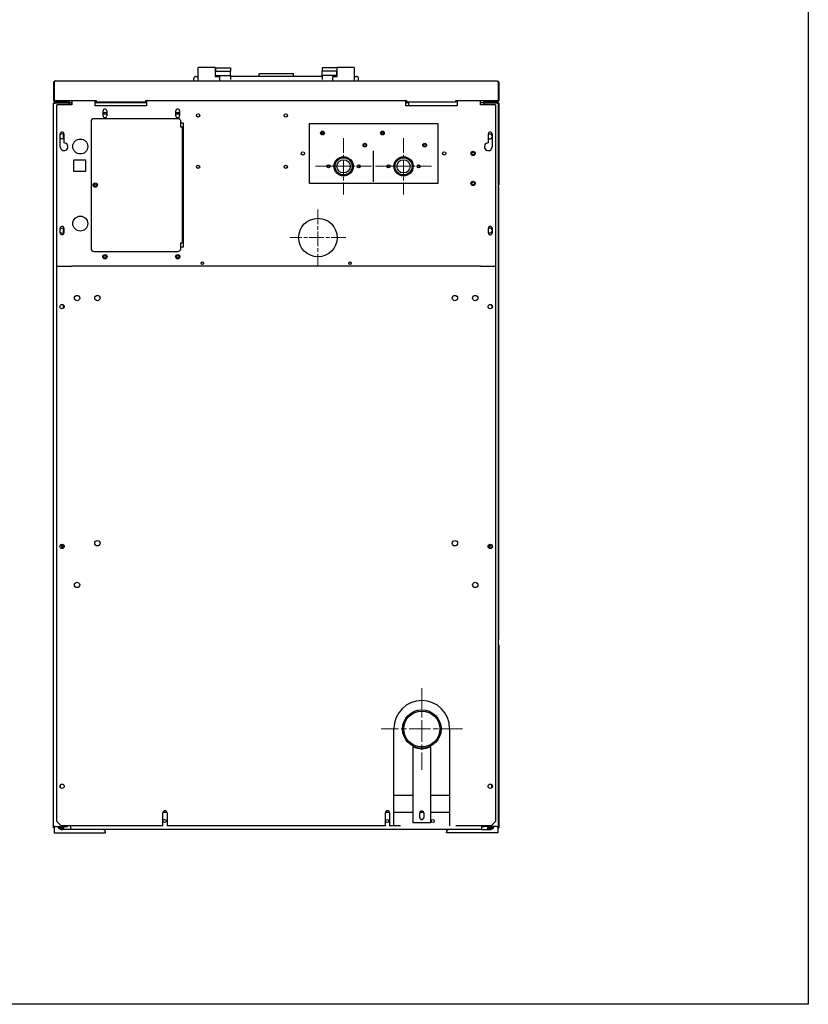
# Model space of a CAD drawing. Units: inches. Extents: x 16 to 160, y -103 to 98.
# Drawn here: x 110 to 156, y -103 to -46 of the extents above; entities that cross this region are included whole.
import ezdxf

# ---------------------------------------------------------------- set-up
doc = ezdxf.new("R2010")
doc.units = ezdxf.units.IN
doc.header["$LTSCALE"] = 10
doc.header["$MEASUREMENT"] = 0
doc.linetypes.add('CHAIN', pattern=[0.7087, 0.4724, -0.0591, 0.1181, -0.0591])
for name, color, linetype, lineweight in [('Sketch Geometry(Dexter)', 7, 'Continuous', 25), ('Sketch Lines(Dexter)', 7, 'Continuous', 20), ('Visible Edges(Dexter)', 7, 'Continuous', 25)]:
    doc.layers.add(name, color=color, linetype=linetype, lineweight=lineweight)

# ---------------------------------------------------------------- blocks, each defined once
blk = doc.blocks.new('A$C1BB816F3')
blk.add_circle((15.449, 34.75), 1.125)
at = {"layer": 'Sketch Geometry(Dexter)'}
for p, q in [((18.699, 38.002), (18.699, 39.818)), ((24.949, 33.082), (1.074, 33.082))]:
    blk.add_line(p, q, dxfattribs=at)
at = {"layer": 'Sketch Lines(Dexter)', "linetype": 'CHAIN', "ltscale": 0.181835}
for p, q in [((16.949, 40.548), (16.949, 37.273)), ((20.449, 40.548), (20.449, 37.273)), ((18.587, 38.91), (15.312, 38.91)), ((22.087, 38.91), (18.812, 38.91)), ((15.449, 36.387), (15.449, 33.112)), ((17.087, 34.75), (13.812, 34.75))]:
    blk.add_line(p, q, dxfattribs=at)
at = {"layer": 'Sketch Lines(Dexter)', "linetype": 'CHAIN', "ltscale": 0.263775}
for p, q in [((21.516, 8.434), (21.516, 3.684)), ((23.891, 6.059), (19.141, 6.059))]:
    blk.add_line(p, q, dxfattribs=at)
at = {"layer": 'Visible Edges(Dexter)'}
for p, q in [((8.449, 44.531), (8.449, 44.677)), ((8.449, 43.906), (8.449, 44.531)), ((9.439, 44.687), (8.459, 44.687)), ((9.449, 44.677), (9.449, 44.531)), ((9.449, 44.531), (9.449, 44.166)), ((9.469, 44.653), (10.344, 44.653)), ((9.469, 44.653), (9.469, 44.471)), ((9.469, 44.471), (10.344, 44.471)), ((9.469, 44.471), (9.469, 44.459)), ((9.469, 44.459), (10.344, 44.459)), ((9.469, 44.203), (9.469, 44.459)), ((10.344, 44.653), (10.344, 44.471)), ((10.344, 44.471), (10.344, 44.459)), ((10.344, 44.203), (10.344, 44.459)), ((12.016, 44.331), (12.016, 44.33)), ((12.016, 44.331), (14.016, 44.331)), ((12.016, 44.156), (12.016, 44.33)), ((14.016, 44.331), (14.016, 44.33)), ((14.016, 44.156), (14.016, 44.33)), ((16.563, 44.653), (15.688, 44.653)), ((15.688, 44.653), (15.688, 44.471)), ((16.563, 44.471), (15.688, 44.471)), ((15.688, 44.471), (15.688, 44.459)), ((16.563, 44.459), (15.688, 44.459)), ((15.688, 44.203), (15.688, 44.459)), ((16.563, 44.653), (16.563, 44.471)), ((16.563, 44.471), (16.563, 44.459)), ((16.563, 44.203), (16.563, 44.459)), ((16.574, 44.531), (16.574, 44.677)), ((16.574, 44.166), (16.574, 44.531)), ((17.564, 44.687), (16.584, 44.687)), ((17.574, 44.677), (17.574, 44.531)), ((17.574, 44.531), (17.574, 43.906)), ((0.012, 43.808), (0.012, 42.754)), ((0.012, 43.808), (0.047, 43.808)), ((0.047, 42.754), (0.047, 43.808)), ((0.048, 43.808), (0.048, 42.761)), ((0.11, 43.906), (25.914, 43.906)), ((8.203, 43.906), (8.203, 44.031)), ((8.328, 44.156), (8.449, 44.156)), ((9.459, 44.156), (9.689, 44.156)), ((9.469, 44.203), (10.344, 44.203)), ((9.469, 44.203), (9.469, 44.156)), ((9.699, 44.146), (9.699, 43.906)), ((10.344, 44.203), (10.344, 43.984)), ((15.688, 44.156), (10.344, 44.156)), ((16.563, 44.203), (15.688, 44.203)), ((15.688, 44.203), (15.688, 43.984)), ((16.324, 43.906), (16.324, 44.146)), ((16.334, 44.156), (16.564, 44.156)), ((16.563, 44.203), (16.563, 44.156)), ((17.574, 44.156), (17.703, 44.156)), ((17.828, 43.906), (17.828, 44.031)), ((25.975, 43.808), (25.975, 42.761)), ((25.976, 43.808), (25.976, 42.754)), ((26.012, 43.808), (25.976, 43.808)), ((26.012, 43.808), (26.012, 42.754)), ((0.022, 42.603), (0.012, 42.603)), ((0.012, 42.558), (0.012, 42.603)), ((0.012, 0.375), (0.012, 42.558)), ((0.04, 42.685), (0.065, 42.71)), ((0.048, 42.761), (2.512, 42.761)), ((0.048, 42.754), (0.048, 42.761)), ((0.065, 42.645), (0.065, 42.656)), ((0.065, 42.656), (0.105, 42.656)), ((0.089, 42.603), (0.066, 42.603)), ((0.104, 42.608), (0.072, 42.608)), ((0.104, 42.608), (0.072, 42.608)), ((0.11, 42.676), (0.11, 42.692)), ((0.11, 42.692), (0.668, 42.692)), ((0.11, 42.656), (0.11, 42.676)), ((0.11, 42.656), (0.11, 42.621)), ((0.276, 42.656), (0.11, 42.656)), ((0.11, 42.621), (0.789, 42.621)), ((0.824, 42.61), (0.11, 42.61)), ((0.789, 42.656), (0.276, 42.656)), ((0.668, 42.692), (0.668, 42.656)), ((0.668, 42.692), (0.793, 42.692)), ((0.793, 42.761), (0.793, 42.719)), ((0.793, 42.656), (0.793, 42.719)), ((0.793, 42.61), (0.793, 42.621)), ((0.824, 42.61), (0.93, 42.504)), ((0.887, 42.608), (0.826, 42.608)), ((0.851, 42.719), (0.851, 42.761)), ((0.887, 42.761), (0.887, 42.719)), ((0.887, 42.548), (0.887, 42.719)), ((0.938, 42.504), (0.938, 42.761)), ((1.058, 42.608), (0.938, 42.608)), ((1.063, 42.636), (1.074, 42.636)), ((1.074, 42.761), (1.074, 42.504)), ((2.449, 42.442), (2.449, 42.692)), ((2.449, 42.692), (2.512, 42.692)), ((2.449, 42.636), (5.449, 42.636)), ((2.512, 42.761), (2.512, 42.754)), ((2.512, 42.679), (2.512, 42.754)), ((2.512, 42.656), (2.512, 42.679)), ((5.387, 42.656), (2.512, 42.656)), ((5.387, 42.754), (5.387, 42.761)), ((5.387, 42.761), (20.637, 42.761)), ((5.387, 42.754), (5.387, 42.656)), ((5.387, 42.692), (5.449, 42.692)), ((5.449, 42.692), (5.449, 42.442)), ((20.574, 42.442), (20.574, 42.692)), ((20.574, 42.692), (20.637, 42.692)), ((20.762, 42.608), (20.574, 42.608)), ((20.637, 42.761), (20.637, 42.754)), ((20.637, 42.656), (20.637, 42.754)), ((23.512, 42.656), (20.637, 42.656)), ((20.762, 42.442), (20.762, 42.656)), ((23.512, 42.754), (23.512, 42.761)), ((23.512, 42.761), (25.975, 42.761)), ((23.512, 42.679), (23.512, 42.754)), ((23.512, 42.692), (23.574, 42.692)), ((23.512, 42.656), (23.512, 42.679)), ((23.574, 42.692), (23.574, 42.442)), ((24.949, 42.504), (24.949, 42.761)), ((25.174, 42.608), (24.949, 42.608)), ((25.176, 42.61), (25.07, 42.504)), ((25.114, 42.761), (25.114, 42.719)), ((25.149, 42.719), (25.149, 42.761)), ((25.176, 42.61), (25.891, 42.61)), ((25.212, 42.656), (25.747, 42.656)), ((25.891, 42.621), (25.212, 42.621)), ((25.23, 42.719), (25.23, 42.761)), ((25.23, 42.719), (25.23, 42.656)), ((25.23, 42.692), (25.355, 42.692)), ((25.23, 42.621), (25.23, 42.61)), ((25.355, 42.692), (25.914, 42.692)), ((25.355, 42.656), (25.355, 42.692)), ((25.914, 42.656), (25.747, 42.656)), ((25.891, 42.656), (25.891, 42.621)), ((25.928, 42.608), (25.896, 42.608)), ((25.928, 42.608), (25.897, 42.608)), ((25.911, 42.603), (25.934, 42.603)), ((25.914, 42.676), (25.914, 42.692)), ((25.914, 42.656), (25.914, 42.676)), ((25.919, 42.656), (25.959, 42.656)), ((25.958, 42.71), (25.983, 42.685)), ((25.959, 42.656), (25.959, 42.629)), ((25.975, 42.761), (25.975, 42.754)), ((25.978, 42.603), (26.012, 42.603)), ((25.989, 0.375), (25.989, 42.558)), ((26.012, 42.603), (26.012, 37.803)), ((1.074, 42.504), (0.199, 42.504)), ((0.199, 33.082), (0.199, 42.504)), ((5.449, 42.442), (2.449, 42.442)), ((2.902, 41.864), (2.902, 42.145)), ((3.121, 42.145), (3.121, 41.864)), ((7.152, 41.864), (7.152, 42.145)), ((7.238, 42.076), (7.238, 41.932)), ((7.298, 42.071), (7.298, 41.938)), ((7.371, 42.145), (7.371, 41.864)), ((23.574, 42.442), (20.574, 42.442)), ((25.824, 42.504), (24.949, 42.504)), ((25.824, 42.504), (25.824, 33.082)), ((2.199, 41.504), (2.199, 34.129)), ((7.262, 41.692), (2.387, 41.692)), ((7.449, 41.192), (7.449, 41.504)), ((7.449, 41.442), (7.574, 41.442)), ((7.574, 41.442), (7.574, 34.192)), ((14.949, 37.91), (14.949, 41.41)), ((14.949, 41.41), (22.449, 41.41)), ((22.449, 41.41), (22.449, 37.91)), ((7.517, 41.192), (7.449, 41.192)), ((7.542, 41.192), (7.517, 41.192)), ((7.517, 41.192), (7.517, 34.442)), ((7.574, 41.192), (7.542, 41.192)), ((15.762, 40.789), (15.762, 40.918)), ((19.262, 40.789), (19.262, 40.918)), ((0.402, 40.051), (0.402, 40.801)), ((0.601, 40.548), (0.601, 40.765)), ((0.621, 40.801), (0.621, 40.277)), ((15.65, 40.813), (15.646, 40.812)), ((25.402, 40.277), (25.402, 40.801)), ((25.621, 40.801), (25.621, 40.051)), ((18.137, 40.086), (18.137, 40.215)), ((21.637, 40.086), (21.637, 40.215)), ((1.199, 38.601), (1.199, 39.285)), ((1.199, 39.285), (1.883, 39.285)), ((1.883, 39.285), (1.883, 38.601)), ((16.831, 39.46), (17.067, 39.46)), ((20.331, 39.46), (20.567, 39.46)), ((1.883, 38.601), (1.199, 38.601)), ((16.099, 38.91), (15.974, 38.91)), ((16.012, 38.91), (16.012, 38.835)), ((16.099, 38.999), (16.099, 38.91)), ((16.162, 38.91), (16.099, 38.91)), ((16.387, 38.91), (16.419, 38.91)), ((16.512, 38.611), (16.512, 38.557)), ((17.387, 38.611), (17.387, 38.557)), ((17.479, 38.91), (17.512, 38.91)), ((17.799, 38.91), (17.736, 38.91)), ((17.799, 38.999), (17.799, 38.91)), ((17.924, 38.91), (17.799, 38.91)), ((17.887, 38.91), (17.887, 38.835)), ((19.599, 38.91), (19.474, 38.91)), ((19.512, 38.91), (19.512, 38.835)), ((19.599, 38.999), (19.599, 38.91)), ((19.662, 38.91), (19.599, 38.91)), ((19.887, 38.91), (19.919, 38.91)), ((20.012, 38.611), (20.012, 38.557)), ((20.887, 38.611), (20.887, 38.557)), ((20.979, 38.91), (21.012, 38.91)), ((21.299, 38.91), (21.236, 38.91)), ((21.299, 38.999), (21.299, 38.91)), ((21.424, 38.91), (21.299, 38.91)), ((21.387, 38.91), (21.387, 38.835)), ((20.449, 38.38), (20.446, 38.379)), ((0.012, 37.71), (0, 37.71)), ((0, 11.283), (0, 37.71)), ((22.449, 37.91), (14.949, 37.91)), ((25.989, 37.803), (26.012, 37.803)), ((25.989, 37.71), (26, 37.71)), ((26, 37.71), (26, 11.283)), ((0.402, 35.02), (0.402, 35.301)), ((0.601, 35.048), (0.601, 35.265)), ((0.621, 35.301), (0.621, 35.02)), ((25.402, 35.02), (25.402, 35.301)), ((25.621, 35.301), (25.621, 35.02)), ((2.387, 33.942), (7.262, 33.942)), ((7.449, 34.129), (7.449, 34.442)), ((7.449, 34.442), (7.517, 34.442)), ((7.574, 34.192), (7.449, 34.192)), ((7.542, 34.442), (7.517, 34.442)), ((7.574, 34.442), (7.542, 34.442)), ((0.199, 33.082), (1.074, 33.082)), ((0.199, 0.656), (0.199, 33.082)), ((24.949, 33.082), (25.824, 33.082)), ((25.824, 33.082), (25.824, 0.656)), ((0.601, 30.631), (0.601, 30.806)), ((25.399, 30.664), (25.399, 30.774)), ((0.558, 16.603), (0.558, 16.835)), ((0.569, 16.83), (0.569, 16.608)), ((0.601, 16.631), (0.601, 16.806)), ((25.399, 16.664), (25.399, 16.774)), ((25.431, 16.815), (25.431, 16.623)), ((25.442, 16.615), (25.442, 16.823)), ((0.012, 11.283), (0, 11.283)), ((25.989, 11.283), (26, 11.283)), ((25.989, 10.97), (26.012, 10.97)), ((25.989, 10.93), (26.012, 10.93)), ((26.012, 10.97), (26.012, 10.93)), ((26.012, 10.93), (26.012, 0.335)), ((19.891, 0.406), (19.891, 6.094)), ((23.141, 6.094), (23.141, 0.406)), ((21.016, 5.026), (21.016, 5.028)), ((21.016, 0.581), (21.016, 5.026)), ((22.016, 5.026), (22.016, 5.028)), ((22.016, 5.026), (22.016, 0.581)), ((0.422, 2.631), (0.422, 2.806)), ((25.578, 2.824), (25.578, 2.613)), ((19.891, 2.187), (21.016, 2.187)), ((22.016, 2.187), (23.141, 2.187)), ((6.387, 0.406), (6.387, 1.156)), ((6.633, 1.187), (6.391, 1.187)), ((6.637, 1.156), (6.637, 0.406)), ((19.387, 0.406), (19.387, 1.156)), ((19.633, 1.187), (19.391, 1.187)), ((19.637, 1.156), (19.637, 0.406)), ((21.016, 1.187), (19.891, 1.187)), ((21.633, 1.187), (21.399, 1.187)), ((23.141, 1.187), (22.016, 1.187)), ((0.449, 0.406), (0.199, 0.656)), ((22.016, 0.581), (21.016, 0.581)), ((21.391, 0.894), (21.391, 1.144)), ((21.641, 1.144), (21.641, 0.894)), ((25.824, 0.656), (25.574, 0.406)), ((0.11, 0.375), (0.012, 0.375)), ((0.012, 0.335), (0.012, 0.375)), ((0.047, 0.335), (0.012, 0.335)), ((0.012, 0.295), (0.012, 0.335)), ((0.047, 0.295), (0.012, 0.295)), ((0.047, 0.375), (0.047, 0)), ((0.11, 0.375), (0.824, 0.375)), ((0.28, 0.335), (0.61, 0.335)), ((0.318, 0.285), (0.61, 0.285)), ((0.358, 0.25), (0.61, 0.25)), ((6.387, 0.406), (0.449, 0.406)), ((1, 0.187), (0.545, 0.187)), ((0.61, 0.187), (0.61, 0.375)), ((0.855, 0.406), (0.824, 0.375)), ((1, 0.406), (1, 0.187)), ((25, 0.187), (1, 0.187)), ((3.047, 0), (3.047, 0.037)), ((19.387, 0.406), (6.637, 0.406)), ((20.262, 0.406), (19.637, 0.406)), ((22.953, 0), (22.953, 0.037)), ((25.574, 0.406), (23.512, 0.406)), ((25, 0.406), (25, 0.187)), ((25, 0.375), (25.176, 0.375)), ((25, 0.187), (25.456, 0.187)), ((25.145, 0.406), (25.176, 0.375)), ((25.891, 0.375), (25.176, 0.375)), ((25.344, 0.375), (25.344, 0.225)), ((25.344, 0.335), (25.72, 0.335)), ((25.344, 0.285), (25.682, 0.285)), ((25.344, 0.25), (25.642, 0.25)), ((25.344, 0.187), (25.344, 0.225)), ((25.891, 0.375), (25.989, 0.375)), ((25.953, 0.375), (25.953, 0)), ((25.953, 0.335), (26.012, 0.335)), ((25.953, 0.285), (25.966, 0.285)), ((25.953, 0.25), (25.966, 0.25)), ((25.966, 0.285), (25.966, 0.25)), ((25.976, 0.295), (25.976, 0.335)), ((26.012, 0.295), (25.976, 0.295)), ((26.012, 0.335), (26.012, 0.295)), ((0.047, 0), (3.047, 0)), ((25.953, 0), (22.953, 0))]:
    blk.add_line(p, q, dxfattribs=at)
for centre, radius in [((3.012, 42.004), 0.076), ((7.262, 42.004), 0.076), ((8.449, 41.879), 0.095), ((13.574, 41.879), 0.095), ((15.715, 40.853), 0.109), ((15.715, 40.853), 0.08), ((19.215, 40.853), 0.109), ((19.215, 40.853), 0.08), ((1.574, 40.067), 0.437), ((18.183, 40.15), 0.109), ((21.683, 40.15), 0.109), ((14.574, 39.66), 0.095), ((18.183, 40.15), 0.08), ((21.683, 40.15), 0.08), ((22.824, 39.66), 0.095), ((24.512, 39.66), 0.125), ((24.512, 39.66), 0.0805), ((16.949, 38.91), 0.562), ((16.949, 38.91), 0.53), ((16.949, 38.91), 0.499), ((16.949, 38.91), 0.388), ((20.449, 38.91), 0.562), ((20.449, 38.91), 0.53), ((20.449, 38.91), 0.499), ((20.449, 38.91), 0.388), ((8.449, 38.879), 0.095), ((13.574, 38.879), 0.095), ((16.068, 38.91), 0.094), ((17.83, 38.91), 0.094), ((19.568, 38.91), 0.094), ((21.33, 38.91), 0.094), ((2.449, 37.817), 0.125), ((24.512, 37.91), 0.125), ((24.512, 37.91), 0.0805), ((2.449, 37.817), 0.076), ((1.574, 35.567), 0.437), ((3.012, 33.629), 0.125), ((3.012, 33.629), 0.076), ((7.262, 33.629), 0.125), ((7.262, 33.629), 0.076), ((8.699, 33.254), 0.076), ((17.324, 33.254), 0.076), ((1.387, 31.219), 0.156), ((2.574, 31.219), 0.156), ((23.449, 31.219), 0.156), ((24.637, 31.219), 0.156), ((0.512, 30.719), 0.125), ((25.512, 30.719), 0.125), ((0.512, 16.719), 0.125), ((2.574, 16.906), 0.156), ((23.449, 16.906), 0.156), ((25.512, 16.719), 0.125), ((1.387, 14.469), 0.156), ((24.637, 14.469), 0.156), ((0.512, 2.719), 0.125), ((25.512, 2.719), 0.125), ((6.5, 0.687), 0.085), ((19.5, 0.687), 0.085), ((22.156, 0.687), 0.085)]:
    blk.add_circle(centre, radius, dxfattribs=at)
for centre, radius, start, end in [((8.328, 44.031), 0.125, 90, 180), ((9.459, 44.166), 0.01, 180, 270), ((9.689, 44.146), 0.01, 0, 90), ((16.334, 44.146), 0.01, 90, 180), ((16.564, 44.166), 0.01, 270, 0), ((17.703, 44.031), 0.125, 0, 90), ((0.11, 42.754), 0.098, 180, 224.67906), ((0.11, 42.754), 0.0625, 180, 224.67906), ((0.789, 42.719), 0.0625, 270, 0), ((0.789, 42.719), 0.098, 270, 0), ((25.212, 42.719), 0.098, 180, 270), ((25.212, 42.719), 0.0625, 180, 270), ((25.914, 42.754), 0.0625, 315.32094, 0), ((25.914, 42.754), 0.098, 315.32094, 0), ((3.012, 42.145), 0.109, 0, 180), ((3.188, 41.918), 0.25, 139.88395, 167.92564), ((7.262, 42.145), 0.109, 0, 180), ((2.387, 41.504), 0.188, 90, 180), ((3.012, 41.864), 0.109, 180, 0), ((7.262, 41.864), 0.109, 180, 0), ((7.262, 41.504), 0.188, 0, 90), ((0.512, 40.801), 0.109, 0, 180), ((15.512, 42.4), 1.594, 275, 279.02485), ((25.512, 40.801), 0.11, 0, 180), ((0.512, 40.656), 0.141, 38.79804, 141.20196), ((0.512, 40.656), 0.14, 218.79804, 321.20196), ((0.629, 40.051), 0.226, 180, 91.89756), ((25.395, 40.051), 0.226, 88.10244, 0), ((25.489, 40.656), 0.141, 19.73217, 128.12926), ((25.489, 40.656), 0.141, 231.87074, 340.26783), ((0.512, 35.301), 0.109, 0, 180), ((0.512, 35.156), 0.14, 38.79804, 141.20196), ((0.512, 35.156), 0.141, 218.79804, 321.20196), ((25.512, 35.301), 0.11, 0, 180), ((25.489, 35.156), 0.141, 19.73217, 128.12926), ((25.489, 35.156), 0.141, 231.87074, 340.26783), ((0.512, 35.02), 0.109, 180, 0), ((25.512, 35.02), 0.11, 180, 0), ((2.387, 34.129), 0.188, 180, 270), ((7.262, 34.129), 0.188, 270, 0), ((25.489, 30.719), 0.141, 316.44372, 43.55628), ((0.418, 16.687), 0.109, 304.66629, 92.20361), ((25.583, 16.687), 0.109, 76.64188, 238.5173), ((25.489, 16.719), 0.141, 316.44372, 43.55628), ((21.516, 6.094), 1.625, 0, 180), ((22.274, 6.133), 1.25, 248.12567, 249.79897), ((25.489, 2.719), 0.141, 316.44372, 43.55628), ((6.512, 1.156), 0.125, 0, 180), ((19.512, 1.156), 0.125, 0, 180), ((21.516, 0.687), 0.085, 81.91831, 98.08169), ((0.545, 0.497), 0.31, 203.27603, 270), ((2.897, 0.037), 0.15, 0, 90), ((23.103, 0.037), 0.15, 90, 180), ((25.456, 0.497), 0.31, 270, 336.72397)]:
    blk.add_arc(centre, radius, start, end, dxfattribs=at)
for major_axis in [(1.125, 0), (-1.05, 0)]:
    blk.add_ellipse((21.516, 6.059), major_axis=major_axis, ratio=0.999848, dxfattribs=at)
for centre, major_axis, start_param, end_param in [((21.516, 6.036), (-1.125, 0), 1.110242, 2.03135), ((21.516, 6.034), (1.125, 0), 4.251835, 5.172943), ((21.516, 1.144), (-0.125, 0), 3.141593, 6.283185), ((21.516, 0.894), (0.125, 0), 3.141593, 6.283185), ((21.516, 0.896), (0.125, 0), 4.6184, 4.806377)]:
    blk.add_ellipse(centre, major_axis=major_axis, ratio=0.999848, start_param=start_param, end_param=end_param, dxfattribs=at)
for points in [[(8.459, 44.687), (8.455, 44.687), (8.449, 44.684), (8.449, 44.677)], [(9.449, 44.677), (9.449, 44.684), (9.443, 44.687), (9.439, 44.687)], [(16.584, 44.687), (16.58, 44.687), (16.574, 44.684), (16.574, 44.677)], [(17.574, 44.677), (17.574, 44.684), (17.568, 44.687), (17.564, 44.687)], [(0.047, 43.808), (0.047, 43.825), (0.055, 43.842), (0.067, 43.854)], [(0.11, 42.656), (0.084, 42.656), (0.058, 42.667), (0.04, 42.685)], [(0.048, 42.754), (0.056, 42.736), (0.065, 42.719), (0.073, 42.704)], [(0.11, 42.61), (0.091, 42.604), (0.072, 42.598), (0.056, 42.591)], [(0.065, 42.71), (0.077, 42.698), (0.093, 42.692), (0.11, 42.692)], [(1.052, 42.522), (1.056, 42.582), (1.06, 42.636), (1.063, 42.636)], [(25.891, 42.61), (25.909, 42.604), (25.928, 42.598), (25.944, 42.591)], [(25.914, 42.692), (25.93, 42.692), (25.946, 42.698), (25.958, 42.71)], [(25.983, 42.685), (25.965, 42.667), (25.939, 42.656), (25.914, 42.656)], [(25.975, 42.754), (25.967, 42.736), (25.959, 42.719), (25.95, 42.704)], [(0.938, 42.511), (0.938, 42.515), (0.992, 42.519), (1.052, 42.522)]]:
    blk.add_open_spline(points, degree=3, dxfattribs=at)
for points, knots in [([(0.11, 43.906), (0.073, 43.906), (0.038, 43.884), (0.022, 43.851), (0.015, 43.838), (0.012, 43.823), (0.012, 43.808)], [0, 0, 0, 0, 1.114772, 1.114772, 1.114772, 1.570796, 1.570796, 1.570796, 1.570796]), ([(0.11, 43.906), (0.095, 43.906), (0.08, 43.884), (0.066, 43.851), (0.06, 43.838), (0.054, 43.823), (0.048, 43.808)], [0, 0, 0, 0, 1.114772, 1.114772, 1.114772, 1.570796, 1.570796, 1.570796, 1.570796]), ([(25.914, 43.906), (25.95, 43.906), (25.985, 43.884), (26.002, 43.851), (26.008, 43.838), (26.012, 43.823), (26.012, 43.808)], [0, 0, 0, 0, 1.114772, 1.114772, 1.114772, 1.570796, 1.570796, 1.570796, 1.570796]), ([(25.914, 43.906), (25.928, 43.906), (25.943, 43.884), (25.957, 43.851), (25.963, 43.838), (25.969, 43.823), (25.975, 43.808)], [0, 0, 0, 0, 1.114772, 1.114772, 1.114772, 1.570796, 1.570796, 1.570796, 1.570796]), ([(25.956, 43.853), (25.964, 43.846), (25.97, 43.838), (25.973, 43.828), (25.975, 43.822), (25.976, 43.815), (25.976, 43.808)], [0.7535044, 0.7535044, 0.7535044, 0.7535044, 1.2474486, 1.2474486, 1.2474486, 1.5707963, 1.5707963, 1.5707963, 1.5707963]), ([(0.106, 42.656), (0.072, 42.655), (0.039, 42.635), (0.023, 42.605), (0.016, 42.591), (0.012, 42.574), (0.012, 42.558)], [-0.9770023, -0.9770023, -0.9770023, -0.9770023, -0.3154123, -0.3154123, -0.3154123, 0, 0, 0, 0]), ([(0.056, 42.591), (0.043, 42.586), (0.031, 42.58), (0.023, 42.575), (0.016, 42.569), (0.012, 42.564), (0.012, 42.558)], [-0.635534, -0.635534, -0.635534, -0.635534, -0.3154123, -0.3154123, -0.3154123, 0, 0, 0, 0]), ([(0.121, 42.692), (0.101, 42.692), (0.082, 42.71), (0.063, 42.734), (0.058, 42.741), (0.053, 42.747), (0.048, 42.754)], [0, 0, 0, 0, 1.247449, 1.247449, 1.247449, 1.570796, 1.570796, 1.570796, 1.570796]), ([(0.057, 42.591), (0.064, 42.602), (0.074, 42.612), (0.087, 42.617), (0.094, 42.619), (0.102, 42.621), (0.11, 42.621)], [0.3538762, 0.3538762, 0.3538762, 0.3538762, 0.7660649, 0.7660649, 0.7660649, 1, 1, 1, 1]), ([(0.071, 42.608), (0.073, 42.607), (0.075, 42.607), (0.078, 42.605), (0.08, 42.604), (0.082, 42.603)], [-0.8367249, -0.8367249, -0.8367249, -0.8367249, -0.75, -0.75, -0.6797177, -0.6797177, -0.6797177, -0.6797177]), ([(25.944, 42.591), (25.936, 42.602), (25.926, 42.612), (25.913, 42.617), (25.906, 42.619), (25.898, 42.621), (25.891, 42.621)], [0.3538762, 0.3538762, 0.3538762, 0.3538762, 0.7660649, 0.7660649, 0.7660649, 1, 1, 1, 1]), ([(25.896, 42.656), (25.929, 42.654), (25.961, 42.634), (25.977, 42.605), (25.985, 42.591), (25.989, 42.574), (25.989, 42.558)], [-0.9674746, -0.9674746, -0.9674746, -0.9674746, -0.3154123, -0.3154123, -0.3154123, 0, 0, 0, 0]), ([(25.975, 42.754), (25.956, 42.728), (25.937, 42.703), (25.917, 42.695), (25.912, 42.693), (25.907, 42.692), (25.902, 42.692)], [0, 0, 0, 0, 1.247449, 1.247449, 1.247449, 1.570796, 1.570796, 1.570796, 1.570796]), ([(25.944, 42.591), (25.958, 42.586), (25.969, 42.58), (25.977, 42.575), (25.985, 42.569), (25.989, 42.564), (25.989, 42.558)], [-0.635534, -0.635534, -0.635534, -0.635534, -0.3154123, -0.3154123, -0.3154123, 0, 0, 0, 0]), ([(25.953, 0.327), (25.955, 0.326), (25.956, 0.325), (25.966, 0.318), (25.971, 0.311), (25.976, 0.301), (25.976, 0.297), (25.976, 0.295)], [0.4563349, 0.4563349, 0.4563349, 0.4563349, 0.5, 0.5, 0.75, 0.75, 1, 1, 1, 1]), ([(25.966, 0.285), (25.965, 0.285), (25.96, 0.285), (25.955, 0.288), (25.954, 0.288), (25.953, 0.289)], [-1, -1, -1, -1, -0.75, -0.75, -0.7190178, -0.7190178, -0.7190178, -0.7190178])]:
    blk.add_open_spline(points, degree=3, knots=knots, dxfattribs=at)

msp = doc.modelspace()

# ---------------------------------------------------------------- linework, layer by layer
msp.add_lwpolyline([(25.2194486, 11.6078186), (156.211778, 11.6078186), (156.211778, -103.3627825), (25.2194486, -103.3627825)], close=True)

# ---------------------------------------------------------------- block references
msp.add_blockref('A$C1BB816F3', (112.1261065, -93.3479697))

doc.saveas('drawing.dxf')
